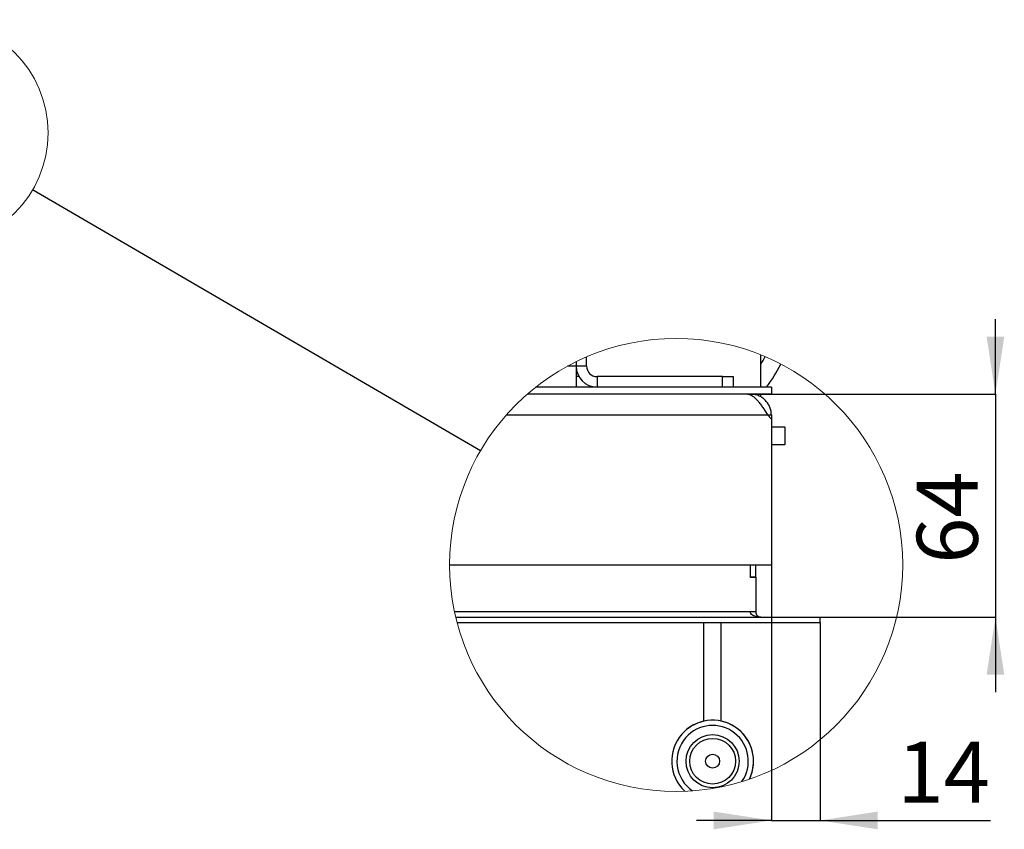
# Model space of a CAD drawing. Units: millimetres. Extents: x 11 to 187, y 21 to 271.
# Drawn here: x 108 to 165, y 21 to 68 of the extents above; entities that cross this region are included whole.
import ezdxf

# ---------------------------------------------------------------- set-up
doc = ezdxf.new("R2010")
doc.units = ezdxf.units.MM
doc.layers.add('FORMAT', color=7, linetype='Continuous')
doc.styles.add('SLDTEXTSTYLE0', font='TXT', dxfattribs={"width": 0.605})
doc.dimstyles.new('SLDDIMSTYLE5', dxfattribs={"dimtxt": 0.18, "dimasz": 3.302, "dimexe": 0, "dimexo": 0.0625, "dimgap": 0, "dimtad": 0, "dimtih": 1, "dimtoh": 1, "dimdec": 0, "dimrnd": 1e-09, "dimzin": 0, "dimdsep": 46, "dimtxsty": 'Standard', "dimblk1": 'NONE', "dimblk2": 'NONE', "dimsah": 1, "dimcen": 0.09, "dimadec": 0, "dimazin": 0, "dimtfac": 3.302, "dimtdec": 0, "dimtofl": 0, "dimtmove": 0, "dimatfit": 3, "dimldrblk": 'NONE', "dimfxl": 0, "dimfrac": 2, "dimtolj": 1, "dimtzin": 0, "dimarcsym": 0})
doc.dimstyles.new('SLDDIMSTYLE6', dxfattribs={"dimtxt": 3.5, "dimasz": 3.302, "dimexe": 0, "dimexo": 0.0625, "dimgap": 0.875, "dimtad": 1, "dimdec": 1, "dimlfac": 5, "dimrnd": 1e-09, "dimzin": 12, "dimdsep": 46, "dimtxsty": 'SLDTEXTSTYLE0', "dimsah": 1, "dimcen": 0.09, "dimadec": 0, "dimazin": 3, "dimtfac": 1, "dimtdec": 1, "dimtmove": 0, "dimatfit": 0, "dimfxl": 0, "dimfrac": 2, "dimtolj": 1, "dimtzin": 12, "dimarcsym": 0})

# ---------------------------------------------------------------- blocks, each defined once
blk = doc.blocks.new('_NONE')
blk = doc.blocks.new('_D_14')
at = {"layer": 'FORMAT'}
for p, q in [((164.29, 46.059), (164.29, 50.359)), ((150.077, 46.059), (164.29, 46.059)), ((164.29, 46.059), (164.29, 33.259)), ((154.237, 33.259), (164.29, 33.259)), ((164.29, 33.259), (164.29, 28.959))]:
    blk.add_line(p, q, dxfattribs=at)
for points in [[(164.29, 46.059), (164.798, 49.361), (163.782, 49.361)], [(164.29, 33.259), (163.782, 29.957), (164.798, 29.957)]]:
    blk.add_solid(points, dxfattribs=at)
at = {"layer": 'FORMAT', "insert": (159.778, 36.326), "char_height": 3.5, "attachment_point": 1, "rotation": 90, "style": 'SLDTEXTSTYLE0'}
blk.add_mtext('64', dxfattribs=at)
blk = doc.blocks.new('_D_15')
at = {"layer": 'FORMAT'}
for p, q in [((151.437, 36.259), (151.437, 21.598)), ((154.237, 32.959), (154.237, 21.598)), ((151.437, 21.598), (147.137, 21.598)), ((151.437, 21.598), (154.237, 21.598)), ((154.237, 21.598), (164.012, 21.598))]:
    blk.add_line(p, q, dxfattribs=at)
for points in [[(151.437, 21.598), (148.135, 22.106), (148.135, 21.09)], [(154.237, 21.598), (157.539, 21.09), (157.539, 22.106)]]:
    blk.add_solid(points, dxfattribs=at)
at = {"layer": 'FORMAT', "insert": (158.665, 26.11), "char_height": 3.5, "attachment_point": 1, "style": 'SLDTEXTSTYLE0'}
blk.add_mtext('14', dxfattribs=at)

msp = doc.modelspace()

# ---------------------------------------------------------------- linework, layer by layer
at = {"color": 7, "linetype": 'Continuous', "lineweight": 25}
for p, q in [((140.837, 47.659), (140.837, 48.191)), ((150.837, 46.459), (150.837, 48.307)), ((140.237, 47.659), (139.745, 47.659)), ((140.237, 47.914), (140.237, 47.659)), ((140.237, 47.659), (140.237, 46.459)), ((140.837, 47.659), (140.237, 47.659)), ((140.398, 47.059), (140.237, 47.059)), ((141.437, 47.059), (141.437, 46.459)), ((148.637, 47.059), (141.437, 47.059)), ((148.637, 46.459), (148.637, 47.059)), ((148.637, 47.059), (149.237, 47.059)), ((149.237, 47.059), (149.237, 46.459)), ((140.237, 46.459), (137.93, 46.459)), ((141.337, 46.459), (140.237, 46.459)), ((141.337, 46.463), (141.337, 46.459)), ((141.437, 46.459), (141.337, 46.459)), ((148.637, 46.459), (141.437, 46.459)), ((149.237, 46.459), (148.637, 46.459)), ((151.437, 46.459), (149.237, 46.459)), ((151.437, 46.459), (151.437, 46.059)), ((151.437, 46.059), (137.447, 46.059)), ((150.237, 46.059), (150.237, 46.009)), ((150.307, 46.057), (150.237, 46.059)), ((150.307, 46.057), (150.303, 45.975)), ((150.837, 45.892), (150.837, 46.059)), ((136.238, 44.859), (151.223, 44.859)), ((151.437, 44.618), (151.223, 44.859)), ((151.223, 44.859), (151.437, 44.859)), ((151.437, 44.859), (151.437, 44.618)), ((151.437, 44.618), (151.437, 36.259)), ((152.217, 44.159), (151.437, 44.159)), ((152.237, 44.139), (152.217, 44.159)), ((152.217, 44.157), (152.217, 44.159)), ((152.217, 44.157), (152.217, 43.159)), ((152.237, 44.137), (152.237, 44.139)), ((152.237, 43.179), (152.237, 44.137)), ((151.437, 43.159), (152.217, 43.159)), ((152.217, 43.159), (152.237, 43.179)), ((132.984, 36.259), (151.437, 36.259)), ((150.237, 35.529), (150.237, 36.259)), ((150.237, 35.559), (150.237, 36.259)), ((150.537, 35.559), (150.537, 36.259)), ((150.537, 35.559), (150.237, 35.559)), ((150.537, 35.529), (150.237, 35.529)), ((150.537, 35.559), (150.537, 35.529)), ((150.537, 35.529), (150.537, 33.559)), ((150.237, 33.559), (133.268, 33.559)), ((150.537, 33.559), (150.237, 33.559)), ((133.335, 33.259), (154.237, 33.259)), ((133.41, 32.959), (154.237, 32.959)), ((147.567, 27.292), (147.567, 32.959)), ((148.567, 27.292), (148.567, 32.959)), ((154.237, 32.959), (154.237, 33.259))]:
    msp.add_line(p, q, dxfattribs=at)
at = {"color": 7, "linetype": 'Continuous', "lineweight": 25, "flags": 128}
msp.add_lwpolyline([(150.837, 33.259), (150.743, 33.262), (150.652, 33.273), (150.565, 33.291), (150.484, 33.316), (150.413, 33.346), (150.352, 33.382), (150.303, 33.422), (150.266, 33.466), (150.245, 33.512), (150.237, 33.559)], dxfattribs=at)
at = {"color": 7, "linetype": 'Continuous', "lineweight": 18}
for centre, radius in [((103.452, 61.04), 6.496), ((145.976, 36.259), 12.992)]:
    msp.add_circle(centre, radius, dxfattribs=at)
at = {"color": 7, "linetype": 'Continuous', "lineweight": 25}
for radius in [1.524, 1.312, 0.4]:
    msp.add_circle((148.067, 24.996), radius, dxfattribs=at)
for centre, radius, start, end in [((145.729, 50.784), 5.932, 329.4454, 334.2712), ((141.437, 47.659), 1.2, 180.0001, 269.9998), ((141.437, 47.659), 0.6, 180.0005, 269.9995), ((145.354, 50.986), 7.357, 322.0194, 334.1797), ((150.837, 33.559), 0.3, 179.9999, 270.0006), ((148.067, 24.998), 2.349, 333.9092, 138.7345), ((148.067, 24.996), 2.35, 102.2844, 138.7138), ((148.067, 24.996), 2.35, 359.9999, 77.7156), ((148.064, 24.997), 2.347, 138.6839, 227.1708), ((148.067, 24.997), 2.05, 325.1837, 138.7279), ((148.065, 24.997), 2.048, 138.6904, 235.9053), ((148.091, 24.993), 2.326, 333.7495, 0.071)]:
    msp.add_arc(centre, radius, start, end, dxfattribs=at)
for points, knots in [([(150.077, 46.059), (150.081, 46.058), (150.094, 46.056), (150.108, 46.052), (150.118, 46.049)], [0, 0, 0, 0, 0.250038, 1, 1, 1, 1]), ([(150.118, 46.049), (150.165, 46.036), (150.264, 46.008), (150.402, 45.918), (150.54, 45.799), (150.677, 45.649), (150.813, 45.475), (150.95, 45.281), (151.086, 45.073), (151.177, 44.931), (151.223, 44.859)], [0, 0, 0, 0, 0.087743, 0.184986, 0.294468, 0.4167931, 0.5509646, 0.6948771, 0.8456626, 1, 1, 1, 1]), ([(151.437, 44.859), (151.433, 44.934), (151.425, 45.085), (151.359, 45.304), (151.255, 45.507), (151.115, 45.687), (150.944, 45.837), (150.748, 45.952), (150.533, 46.031), (150.383, 46.048), (150.307, 46.057)], [0, 0, 0, 0, 0.125001, 0.25, 0.375001, 0.5, 0.625, 0.750001, 0.875001, 1, 1, 1, 1])]:
    msp.add_open_spline(points, degree=3, knots=knots, dxfattribs=at)

# ---------------------------------------------------------------- dimensions: what is measured, and where the dimension line sits
at = {"layer": 'FORMAT'}
for base, p1, p2, angle, picture, middle in [((164.29, 33.259), (150.077, 46.059), (154.237, 33.259), 90, '_D_14', (164.29, 39)), ((154.237, 21.598), (151.437, 36.259), (154.237, 32.959), 0, '_D_15', (161.338, 21.598))]:
    dim = msp.add_linear_dim(base=base, p1=p1, p2=p2, angle=angle, dimstyle='SLDDIMSTYLE6', dxfattribs=at)
    dim.commit()
    dim.dimension.update_dxf_attribs({"geometry": picture, "text_midpoint": middle, "dimtype": 160})

# ---------------------------------------------------------------- leaders
at = {"color": 7, "linetype": 'Continuous', "lineweight": 18, "has_arrowhead": 0}
msp.add_leader([(134.751, 42.8), (109.065, 57.769)], dimstyle='SLDDIMSTYLE5', dxfattribs=at)

doc.saveas('drawing.dxf')
